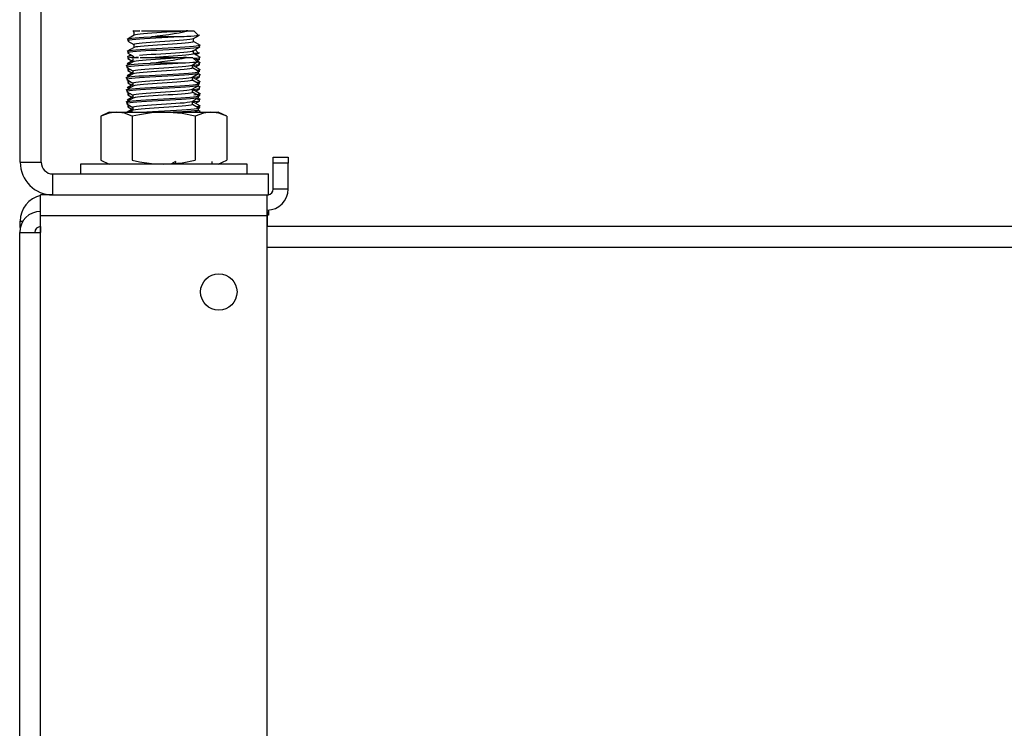
# Model space of a CAD drawing. Units: inches. Extents: x 7 to 80, y 6 to 145.
# Drawn here: x 7 to 12, y 133 to 137 of the extents above; entities that cross this region are included whole.
import ezdxf

# ---------------------------------------------------------------- set-up
doc = ezdxf.new("R2010")
doc.units = ezdxf.units.IN
doc.header["$MEASUREMENT"] = 0
doc.layers.add('FRONT', color=7, linetype='CONTINUOUS')

msp = doc.modelspace()

# ---------------------------------------------------------------- linework, layer by layer
at = {"layer": 'FRONT', "color": 7, "linetype": 'Continuous'}
for p, q in [((6.987, 136.2026), (6.987, 138.8666)), ((7.095, 136.2026), (7.095, 138.8666)), ((7.572, 136.88), (7.5681, 136.8762)), ((7.5775, 136.8779), (7.5681, 136.8759)), ((7.572, 136.88), (7.5801, 136.88)), ((7.5733, 136.8728), (7.5733, 136.8566)), ((7.5809, 136.8591), (7.5747, 136.8572)), ((7.5887, 136.879), (7.5775, 136.8779)), ((7.5801, 136.88), (7.6036, 136.88)), ((7.5911, 136.8608), (7.5809, 136.8591)), ((7.6036, 136.88), (7.5887, 136.879)), ((7.6051, 136.8625), (7.5911, 136.8608)), ((7.6226, 136.8642), (7.6051, 136.8625)), ((7.6119, 136.88), (7.6397, 136.88)), ((7.6431, 136.8658), (7.6226, 136.8642)), ((7.6397, 136.88), (7.6725, 136.88)), ((7.666, 136.8675), (7.6431, 136.8658)), ((7.6906, 136.8692), (7.666, 136.8675)), ((7.6725, 136.88), (7.7085, 136.88)), ((7.7162, 136.8709), (7.6906, 136.8692)), ((7.7085, 136.88), (7.7455, 136.88)), ((7.7422, 136.8726), (7.7162, 136.8709)), ((7.7226, 136.8579), (7.7526, 136.8619)), ((7.7677, 136.8742), (7.7422, 136.8726)), ((7.7455, 136.88), (7.7815, 136.88)), ((7.7526, 136.8619), (7.7811, 136.8659)), ((7.7921, 136.8759), (7.7677, 136.8742)), ((7.7811, 136.8659), (7.8064, 136.8701)), ((7.7815, 136.88), (7.8143, 136.88)), ((7.8146, 136.8776), (7.7921, 136.8759)), ((7.8064, 136.8701), (7.8283, 136.8745)), ((7.8143, 136.88), (7.8421, 136.88)), ((7.8346, 136.8793), (7.8146, 136.8776)), ((7.8283, 136.8745), (7.8504, 136.88)), ((7.8421, 136.88), (7.8346, 136.8793)), ((7.8504, 136.88), (7.8421, 136.88)), ((7.8504, 136.88), (7.8739, 136.88)), ((7.8739, 136.88), (7.882, 136.88)), ((7.9047, 136.8573), (7.882, 136.88)), ((7.8957, 136.8497), (7.9118, 136.859)), ((7.5564, 136.8468), (7.538, 136.8361)), ((7.542, 136.838), (7.542, 136.8284)), ((7.5423, 136.838), (7.5439, 136.8394)), ((7.5424, 136.8277), (7.5733, 136.8098)), ((7.5445, 136.83), (7.5435, 136.8274)), ((7.5439, 136.8394), (7.5509, 136.841)), ((7.5522, 136.8318), (7.5445, 136.83)), ((7.5509, 136.841), (7.563, 136.8426)), ((7.5649, 136.8335), (7.5522, 136.8318)), ((7.5748, 136.8574), (7.5564, 136.8468)), ((7.563, 136.8426), (7.5797, 136.8444)), ((7.5822, 136.8351), (7.5649, 136.8335)), ((7.5733, 136.8103), (7.5733, 136.7941)), ((7.5738, 136.8103), (7.5739, 136.8112)), ((7.5739, 136.8112), (7.5784, 136.8129)), ((7.5784, 136.8129), (7.5871, 136.8147)), ((7.5797, 136.8444), (7.6006, 136.8461)), ((7.6036, 136.8367), (7.5822, 136.8351)), ((7.5871, 136.8147), (7.5999, 136.8163)), ((7.5999, 136.8163), (7.6162, 136.8179)), ((7.6006, 136.8461), (7.6251, 136.8477)), ((7.6285, 136.8385), (7.6036, 136.8367)), ((7.6162, 136.8179), (7.6357, 136.8196)), ((7.6251, 136.8477), (7.6642, 136.85)), ((7.6562, 136.8402), (7.6285, 136.8385)), ((7.6357, 136.8196), (7.6578, 136.8214)), ((7.686, 136.8418), (7.6562, 136.8402)), ((7.6578, 136.8214), (7.6819, 136.823)), ((7.6642, 136.85), (7.6933, 136.8539)), ((7.7069, 136.85), (7.6642, 136.85)), ((7.6819, 136.823), (7.7073, 136.8247)), ((7.7169, 136.8434), (7.686, 136.8418)), ((7.6933, 136.8539), (7.7226, 136.8579)), ((7.7207, 136.8087), (7.695, 136.807)), ((7.7506, 136.85), (7.7069, 136.85)), ((7.7073, 136.8247), (7.7332, 136.8263)), ((7.7481, 136.8451), (7.7169, 136.8434)), ((7.7467, 136.8104), (7.7207, 136.8087)), ((7.7332, 136.8263), (7.759, 136.8281)), ((7.772, 136.812), (7.7467, 136.8104)), ((7.7787, 136.8469), (7.7481, 136.8451)), ((7.7931, 136.85), (7.7506, 136.85)), ((7.759, 136.8281), (7.7838, 136.8298)), ((7.7961, 136.8137), (7.772, 136.812)), ((7.8063, 136.8485), (7.7787, 136.8469)), ((7.7838, 136.8298), (7.807, 136.8315)), ((7.8318, 136.85), (7.7931, 136.85)), ((7.8182, 136.8154), (7.7961, 136.8137)), ((7.8318, 136.85), (7.8063, 136.8485)), ((7.807, 136.8315), (7.828, 136.8331)), ((7.8377, 136.8171), (7.8182, 136.8154)), ((7.828, 136.8331), (7.8461, 136.8348)), ((7.8452, 136.8506), (7.8318, 136.85)), ((7.8541, 136.8188), (7.8377, 136.8171)), ((7.8663, 136.8517), (7.8452, 136.8506)), ((7.8461, 136.8348), (7.8607, 136.8365)), ((7.8668, 136.8204), (7.8541, 136.8188)), ((7.8607, 136.8365), (7.8716, 136.8382)), ((7.8834, 136.8528), (7.8663, 136.8517)), ((7.8756, 136.8221), (7.8668, 136.8204)), ((7.8716, 136.8382), (7.8794, 136.8405)), ((7.8801, 136.8239), (7.8756, 136.8221)), ((7.8796, 136.8403), (7.8957, 136.8497)), ((7.8802, 136.8248), (7.8801, 136.8239)), ((7.8808, 136.8248), (7.8808, 136.841)), ((7.9161, 136.8048), (7.8808, 136.8253)), ((7.8956, 136.8538), (7.8834, 136.8528)), ((7.9033, 136.8548), (7.8956, 136.8538)), ((7.9053, 136.8555), (7.9033, 136.8548)), ((7.5562, 136.7842), (7.5379, 136.7735)), ((7.542, 136.7755), (7.5449, 136.7772)), ((7.5421, 136.7755), (7.542, 136.7755)), ((7.542, 136.7754), (7.542, 136.7658)), ((7.5456, 136.7679), (7.5424, 136.7658)), ((7.5426, 136.765), (7.5733, 136.7473)), ((7.5449, 136.7772), (7.5529, 136.7788)), ((7.5543, 136.7696), (7.5456, 136.7679)), ((7.5529, 136.7788), (7.5659, 136.7805)), ((7.5679, 136.7713), (7.5543, 136.7696)), ((7.5746, 136.7948), (7.5562, 136.7842)), ((7.5659, 136.7805), (7.5835, 136.7822)), ((7.5861, 136.7729), (7.5679, 136.7713)), ((7.5824, 136.7969), (7.5748, 136.7946)), ((7.5933, 136.7986), (7.5824, 136.7969)), ((7.5835, 136.7822), (7.6051, 136.7839)), ((7.6082, 136.7746), (7.5861, 136.7729)), ((7.6079, 136.8003), (7.5933, 136.7986)), ((7.6051, 136.7839), (7.6303, 136.7855)), ((7.626, 136.802), (7.6079, 136.8003)), ((7.6338, 136.7763), (7.6082, 136.7746)), ((7.6194, 136.7557), (7.6394, 136.7574)), ((7.6469, 136.8036), (7.626, 136.802)), ((7.6303, 136.7855), (7.6581, 136.7872)), ((7.662, 136.778), (7.6338, 136.7763)), ((7.6394, 136.7574), (7.6619, 136.7592)), ((7.6701, 136.8053), (7.6469, 136.8036)), ((7.6581, 136.7872), (7.688, 136.7889)), ((7.6619, 136.7592), (7.6862, 136.7608)), ((7.692, 136.7796), (7.662, 136.778)), ((7.695, 136.807), (7.6701, 136.8053)), ((7.6862, 136.7608), (7.7118, 136.7625)), ((7.688, 136.7889), (7.7189, 136.7907)), ((7.723, 136.7812), (7.692, 136.7796)), ((7.7118, 136.7625), (7.7377, 136.7641)), ((7.7189, 136.7907), (7.7501, 136.7923)), ((7.7542, 136.783), (7.723, 136.7812)), ((7.7377, 136.7641), (7.7633, 136.7659)), ((7.7501, 136.7923), (7.7807, 136.7939)), ((7.7845, 136.7847), (7.7542, 136.783)), ((7.7633, 136.7659), (7.788, 136.7676)), ((7.7807, 136.7939), (7.8097, 136.7956)), ((7.8133, 136.7864), (7.7845, 136.7847)), ((7.788, 136.7676), (7.8108, 136.7692)), ((7.8097, 136.7956), (7.8363, 136.7973)), ((7.8108, 136.7692), (7.8313, 136.7709)), ((7.8396, 136.788), (7.8133, 136.7864)), ((7.8313, 136.7709), (7.8488, 136.7726)), ((7.8363, 136.7973), (7.8598, 136.799)), ((7.8627, 136.7897), (7.8396, 136.788)), ((7.8488, 136.7726), (7.8629, 136.7743)), ((7.8687, 136.7582), (7.8566, 136.7565)), ((7.8598, 136.799), (7.8796, 136.8007)), ((7.8819, 136.7914), (7.8627, 136.7897)), ((7.8629, 136.7743), (7.873, 136.776)), ((7.8767, 136.7599), (7.8687, 136.7582)), ((7.873, 136.776), (7.8794, 136.778)), ((7.8805, 136.7617), (7.8767, 136.7599)), ((7.8793, 136.7776), (7.8953, 136.787)), ((7.8796, 136.8007), (7.895, 136.8023)), ((7.8802, 136.7622), (7.8805, 136.7617)), ((7.8808, 136.7623), (7.8808, 136.7785)), ((7.9162, 136.7422), (7.8808, 136.7628)), ((7.8956, 136.7638), (7.8811, 136.7626)), ((7.8967, 136.7931), (7.8819, 136.7914)), ((7.9047, 136.7673), (7.8888, 136.7832)), ((7.8909, 136.7569), (7.9118, 136.769)), ((7.895, 136.8023), (7.9056, 136.804)), ((7.8953, 136.787), (7.9114, 136.7963)), ((7.9033, 136.7648), (7.8956, 136.7638)), ((7.9066, 136.7948), (7.8967, 136.7931)), ((7.9053, 136.7655), (7.9033, 136.7648)), ((7.9056, 136.804), (7.9112, 136.8058)), ((7.9115, 136.7964), (7.9066, 136.7948)), ((7.9112, 136.8058), (7.9108, 136.8077)), ((7.9114, 136.7971), (7.9115, 136.7964)), ((7.912, 136.7971), (7.912, 136.8067)), ((7.5504, 136.7104), (7.532, 136.6997)), ((7.5673, 136.7281), (7.5377, 136.711)), ((7.5567, 136.7569), (7.538, 136.7461)), ((7.542, 136.748), (7.542, 136.7384)), ((7.5422, 136.7134), (7.5433, 136.7138)), ((7.5425, 136.713), (7.5422, 136.7134)), ((7.5423, 136.748), (7.5439, 136.7494)), ((7.5424, 136.7377), (7.5631, 136.7257)), ((7.5445, 136.74), (7.5435, 136.7374)), ((7.5439, 136.7494), (7.5619, 136.7525)), ((7.5522, 136.7418), (7.5445, 136.74)), ((7.5688, 136.721), (7.5504, 136.7104)), ((7.5649, 136.7435), (7.5522, 136.7418)), ((7.557, 136.7062), (7.5737, 136.708)), ((7.566, 136.7436), (7.5621, 136.7398)), ((7.5715, 136.7415), (7.5621, 136.7395)), ((7.5658, 136.7435), (7.5649, 136.7435)), ((7.566, 136.7436), (7.5741, 136.7436)), ((7.5673, 136.7364), (7.5673, 136.7201)), ((7.5749, 136.7227), (7.5687, 136.7208)), ((7.5827, 136.7426), (7.5715, 136.7415)), ((7.5737, 136.708), (7.5946, 136.7097)), ((7.5741, 136.7436), (7.5976, 136.7436)), ((7.5851, 136.7244), (7.5749, 136.7227)), ((7.5976, 136.7436), (7.5827, 136.7426)), ((7.5991, 136.7261), (7.5851, 136.7244)), ((7.5946, 136.7097), (7.6191, 136.7113)), ((7.6166, 136.7278), (7.5991, 136.7261)), ((7.6025, 136.7541), (7.6194, 136.7557)), ((7.6059, 136.7436), (7.6337, 136.7436)), ((7.6371, 136.7294), (7.6166, 136.7278)), ((7.6191, 136.7113), (7.6582, 136.7136)), ((7.6337, 136.7436), (7.6665, 136.7436)), ((7.66, 136.7311), (7.6371, 136.7294)), ((7.6582, 136.7136), (7.6873, 136.7175)), ((7.7009, 136.7136), (7.6582, 136.7136)), ((7.6846, 136.7328), (7.66, 136.7311)), ((7.6665, 136.7436), (7.7025, 136.7436)), ((7.7109, 136.707), (7.68, 136.7054)), ((7.7252, 136.7465), (7.6821, 136.7436)), ((7.7102, 136.7345), (7.6846, 136.7328)), ((7.6873, 136.7175), (7.7166, 136.7215)), ((7.7446, 136.7136), (7.7009, 136.7136)), ((7.7025, 136.7436), (7.7395, 136.7436)), ((7.7362, 136.7362), (7.7102, 136.7345)), ((7.7421, 136.7087), (7.7109, 136.707)), ((7.7166, 136.7215), (7.7466, 136.7255)), ((7.7511, 136.7482), (7.7252, 136.7465)), ((7.7617, 136.7378), (7.7362, 136.7362)), ((7.7395, 136.7436), (7.7755, 136.7436)), ((7.7727, 136.7105), (7.7421, 136.7087)), ((7.7871, 136.7136), (7.7446, 136.7136)), ((7.7466, 136.7255), (7.7751, 136.7295)), ((7.7763, 136.7498), (7.7511, 136.7482)), ((7.7861, 136.7395), (7.7617, 136.7378)), ((7.8003, 136.7121), (7.7727, 136.7105)), ((7.7751, 136.7295), (7.8004, 136.7337)), ((7.7755, 136.7436), (7.8083, 136.7436)), ((7.8001, 136.7515), (7.7763, 136.7498)), ((7.8086, 136.7412), (7.7861, 136.7395)), ((7.8258, 136.7136), (7.7871, 136.7136)), ((7.8218, 136.7532), (7.8001, 136.7515)), ((7.8258, 136.7136), (7.8003, 136.7121)), ((7.8004, 136.7337), (7.8223, 136.7381)), ((7.8083, 136.7436), (7.8361, 136.7436)), ((7.8286, 136.7429), (7.8086, 136.7412)), ((7.8408, 136.7549), (7.8218, 136.7532)), ((7.8223, 136.7381), (7.8444, 136.7436)), ((7.8392, 136.7142), (7.8258, 136.7136)), ((7.8361, 136.7436), (7.8286, 136.7429)), ((7.8444, 136.7436), (7.8361, 136.7436)), ((7.8603, 136.7153), (7.8392, 136.7142)), ((7.8566, 136.7565), (7.8408, 136.7549)), ((7.8444, 136.7436), (7.8679, 136.7436)), ((7.8774, 136.7164), (7.8603, 136.7153)), ((7.8679, 136.7436), (7.876, 136.7436)), ((7.8736, 136.7039), (7.8897, 136.7133)), ((7.8987, 136.7209), (7.876, 136.7436)), ((7.8896, 136.7174), (7.8774, 136.7164)), ((7.8808, 136.6997), (7.8808, 136.7081)), ((7.8832, 136.7385), (7.8975, 136.7401)), ((7.8973, 136.7184), (7.8896, 136.7174)), ((7.8897, 136.7133), (7.9058, 136.7226)), ((7.908, 136.7326), (7.8906, 136.7299)), ((7.8952, 136.7244), (7.9114, 136.7338)), ((7.8993, 136.7191), (7.8973, 136.7184)), ((7.8975, 136.7401), (7.9071, 136.7419)), ((7.9161, 136.7148), (7.9042, 136.7217)), ((7.9055, 136.714), (7.9056, 136.714)), ((7.9056, 136.714), (7.9112, 136.7158)), ((7.9071, 136.7419), (7.911, 136.7451)), ((7.9118, 136.7342), (7.908, 136.7326)), ((7.9112, 136.7158), (7.9108, 136.7177)), ((7.9114, 136.7071), (7.9115, 136.7064)), ((7.9115, 136.7346), (7.9118, 136.7342)), ((7.912, 136.7346), (7.912, 136.7442)), ((7.912, 136.7071), (7.912, 136.7167)), ((7.536, 136.7016), (7.536, 136.692)), ((7.5363, 136.7016), (7.5379, 136.703)), ((7.5364, 136.6913), (7.5673, 136.6734)), ((7.5385, 136.6936), (7.5375, 136.691)), ((7.5673, 136.6656), (7.5376, 136.6484)), ((7.5379, 136.703), (7.5449, 136.7046)), ((7.5462, 136.6954), (7.5385, 136.6936)), ((7.542, 136.6854), (7.542, 136.6758)), ((7.5456, 136.6779), (7.5424, 136.6758)), ((7.5426, 136.675), (7.5631, 136.6632)), ((7.5449, 136.7046), (7.557, 136.7062)), ((7.5543, 136.6796), (7.5456, 136.6779)), ((7.5589, 136.6971), (7.5462, 136.6954)), ((7.5686, 136.6584), (7.5502, 136.6478)), ((7.5558, 136.6798), (7.5543, 136.6796)), ((7.5762, 136.6987), (7.5589, 136.6971)), ((7.5673, 136.6739), (7.5673, 136.6577)), ((7.5678, 136.6739), (7.5679, 136.6748)), ((7.5679, 136.6748), (7.5724, 136.6765)), ((7.5764, 136.6605), (7.5688, 136.6582)), ((7.5724, 136.6765), (7.5811, 136.6783)), ((7.5976, 136.7003), (7.5762, 136.6987)), ((7.5873, 136.6622), (7.5764, 136.6605)), ((7.5811, 136.6783), (7.5939, 136.6799)), ((7.6019, 136.6639), (7.5873, 136.6622)), ((7.5939, 136.6799), (7.6102, 136.6815)), ((7.6225, 136.7021), (7.5976, 136.7003)), ((7.62, 136.6656), (7.6019, 136.6639)), ((7.6102, 136.6815), (7.6297, 136.6832)), ((7.6409, 136.6672), (7.62, 136.6656)), ((7.6502, 136.7038), (7.6225, 136.7021)), ((7.6297, 136.6832), (7.6518, 136.685)), ((7.6641, 136.6689), (7.6409, 136.6672)), ((7.68, 136.7054), (7.6502, 136.7038)), ((7.6518, 136.685), (7.6759, 136.6866)), ((7.689, 136.6706), (7.6641, 136.6689)), ((7.6759, 136.6866), (7.7013, 136.6883)), ((7.7147, 136.6723), (7.689, 136.6706)), ((7.7013, 136.6883), (7.7272, 136.6899)), ((7.7129, 136.6543), (7.7441, 136.6559)), ((7.7407, 136.674), (7.7147, 136.6723)), ((7.7272, 136.6899), (7.753, 136.6917)), ((7.766, 136.6756), (7.7407, 136.674)), ((7.7441, 136.6559), (7.7747, 136.6575)), ((7.753, 136.6917), (7.7778, 136.6934)), ((7.7901, 136.6773), (7.766, 136.6756)), ((7.7747, 136.6575), (7.8037, 136.6592)), ((7.7778, 136.6934), (7.801, 136.6951)), ((7.8122, 136.679), (7.7901, 136.6773)), ((7.801, 136.6951), (7.822, 136.6967)), ((7.8037, 136.6592), (7.8303, 136.6609)), ((7.8317, 136.6807), (7.8122, 136.679)), ((7.822, 136.6967), (7.8401, 136.6984)), ((7.8303, 136.6609), (7.8538, 136.6626)), ((7.8481, 136.6824), (7.8317, 136.6807)), ((7.8401, 136.6984), (7.8547, 136.7001)), ((7.8608, 136.684), (7.8481, 136.6824)), ((7.8538, 136.6626), (7.8736, 136.6643)), ((7.8547, 136.7001), (7.8656, 136.7018)), ((7.8696, 136.6857), (7.8608, 136.684)), ((7.8656, 136.7018), (7.8734, 136.7041)), ((7.8741, 136.6875), (7.8696, 136.6857)), ((7.8807, 136.6994), (7.8729, 136.6966)), ((7.8736, 136.6643), (7.889, 136.6659)), ((7.8742, 136.6884), (7.8741, 136.6875)), ((7.8748, 136.6884), (7.8748, 136.7046)), ((7.9101, 136.6684), (7.8748, 136.6889)), ((7.8907, 136.6567), (7.8759, 136.655)), ((7.8804, 136.6997), (7.8807, 136.6994)), ((7.9163, 136.6797), (7.8808, 136.7003)), ((7.9066, 136.7048), (7.8827, 136.7015)), ((7.889, 136.6659), (7.8996, 136.6676)), ((7.8893, 136.6506), (7.9054, 136.6599)), ((7.9006, 136.6584), (7.8907, 136.6567)), ((7.8909, 136.6944), (7.9114, 136.7063)), ((7.8959, 136.6775), (7.8998, 136.678)), ((7.8996, 136.6676), (7.9052, 136.6694)), ((7.8998, 136.678), (7.9084, 136.6797)), ((7.9055, 136.66), (7.9006, 136.6584)), ((7.9052, 136.6694), (7.9048, 136.6713)), ((7.9054, 136.6607), (7.9055, 136.66)), ((7.906, 136.6682), (7.9118, 136.6715)), ((7.906, 136.6607), (7.906, 136.6703)), ((7.9162, 136.6522), (7.9064, 136.6579)), ((7.9115, 136.7064), (7.9066, 136.7048)), ((7.912, 136.672), (7.9083, 136.6702)), ((7.9084, 136.6797), (7.9107, 136.6825)), ((7.9119, 136.6721), (7.912, 136.672)), ((7.912, 136.6721), (7.912, 136.6817)), ((7.5502, 136.6478), (7.5319, 136.6371)), ((7.536, 136.6391), (7.5389, 136.6408)), ((7.5361, 136.6391), (7.536, 136.6391)), ((7.536, 136.639), (7.536, 136.6294)), ((7.5396, 136.6315), (7.5364, 136.6294)), ((7.5366, 136.6286), (7.5673, 136.6109)), ((7.5389, 136.6408), (7.5469, 136.6424)), ((7.5483, 136.6332), (7.5396, 136.6315)), ((7.542, 136.623), (7.542, 136.6134)), ((7.5423, 136.6127), (7.5631, 136.6007)), ((7.5469, 136.6157), (7.543, 136.6124)), ((7.5469, 136.6424), (7.5599, 136.6441)), ((7.5547, 136.6171), (7.5469, 136.6157)), ((7.5473, 136.6528), (7.5474, 136.6528)), ((7.5474, 136.6528), (7.5604, 136.6548)), ((7.5619, 136.6349), (7.5483, 136.6332)), ((7.5599, 136.6441), (7.5775, 136.6458)), ((7.5801, 136.6365), (7.5619, 136.6349)), ((7.5673, 136.6114), (7.5673, 136.5952)), ((7.5677, 136.6114), (7.5684, 136.6126)), ((7.5684, 136.6126), (7.5736, 136.6143)), ((7.5736, 136.6143), (7.5831, 136.616)), ((7.5775, 136.6458), (7.5991, 136.6475)), ((7.6022, 136.6382), (7.5801, 136.6365)), ((7.5831, 136.616), (7.5964, 136.6177)), ((7.5964, 136.6177), (7.6134, 136.6193)), ((7.5991, 136.6475), (7.6243, 136.6491)), ((7.6278, 136.6399), (7.6022, 136.6382)), ((7.6134, 136.6193), (7.6334, 136.621)), ((7.6448, 136.605), (7.6234, 136.6034)), ((7.6243, 136.6491), (7.6521, 136.6508)), ((7.656, 136.6416), (7.6278, 136.6399)), ((7.6334, 136.621), (7.6559, 136.6228)), ((7.6683, 136.6067), (7.6448, 136.605)), ((7.6521, 136.6508), (7.682, 136.6525)), ((7.6559, 136.6228), (7.6802, 136.6244)), ((7.686, 136.6432), (7.656, 136.6416)), ((7.6934, 136.6084), (7.6683, 136.6067)), ((7.6802, 136.6244), (7.7058, 136.6261)), ((7.682, 136.6525), (7.7129, 136.6543)), ((7.717, 136.6449), (7.686, 136.6432)), ((7.7192, 136.6101), (7.6934, 136.6084)), ((7.7058, 136.6261), (7.7317, 136.6277)), ((7.7482, 136.6466), (7.717, 136.6449)), ((7.7451, 136.6118), (7.7192, 136.6101)), ((7.7317, 136.6277), (7.7573, 136.6295)), ((7.7703, 136.6134), (7.7451, 136.6118)), ((7.7785, 136.6483), (7.7482, 136.6466)), ((7.7573, 136.6295), (7.782, 136.6312)), ((7.7941, 136.6151), (7.7703, 136.6134)), ((7.8073, 136.65), (7.7785, 136.6483)), ((7.782, 136.6312), (7.8048, 136.6328)), ((7.8158, 136.6168), (7.7941, 136.6151)), ((7.8048, 136.6328), (7.8253, 136.6345)), ((7.8336, 136.6516), (7.8073, 136.65)), ((7.8348, 136.6185), (7.8158, 136.6168)), ((7.8253, 136.6345), (7.8428, 136.6362)), ((7.8567, 136.6533), (7.8336, 136.6516)), ((7.8506, 136.6201), (7.8348, 136.6185)), ((7.8428, 136.6362), (7.8569, 136.6379)), ((7.8627, 136.6218), (7.8506, 136.6201)), ((7.8759, 136.655), (7.8567, 136.6533)), ((7.8569, 136.6379), (7.867, 136.6396)), ((7.8707, 136.6235), (7.8627, 136.6218)), ((7.867, 136.6396), (7.8734, 136.6416)), ((7.8745, 136.6253), (7.8707, 136.6235)), ((7.8733, 136.6413), (7.8893, 136.6506)), ((7.8808, 136.6372), (7.8738, 136.6343)), ((7.8742, 136.6258), (7.8745, 136.6253)), ((7.8748, 136.6258), (7.8748, 136.6421)), ((7.9102, 136.6058), (7.8748, 136.6264)), ((7.8807, 136.6373), (7.8808, 136.6372)), ((7.8808, 136.6373), (7.8808, 136.6456)), ((7.9164, 136.6171), (7.8808, 136.6378)), ((7.899, 136.641), (7.8811, 136.6389)), ((7.8909, 136.6319), (7.9114, 136.6438)), ((7.8915, 136.6037), (7.9011, 136.6055)), ((7.8954, 136.6149), (7.9019, 136.6158)), ((7.908, 136.6426), (7.899, 136.641)), ((7.9011, 136.6055), (7.905, 136.6087)), ((7.9019, 136.6158), (7.9095, 136.6176)), ((7.906, 136.6057), (7.9119, 136.6091)), ((7.906, 136.5982), (7.906, 136.6078)), ((7.9102, 136.6082), (7.9071, 136.6075)), ((7.9118, 136.6442), (7.908, 136.6426)), ((7.9095, 136.6176), (7.9108, 136.62)), ((7.9108, 136.6088), (7.9102, 136.6082)), ((7.9117, 136.6536), (7.911, 136.6551)), ((7.9115, 136.6446), (7.9118, 136.6442)), ((7.9116, 136.6536), (7.9117, 136.6536)), ((7.912, 136.6446), (7.912, 136.6542)), ((7.912, 136.6096), (7.912, 136.6192)), ((7.5501, 136.5852), (7.5317, 136.5746)), ((7.536, 136.5766), (7.536, 136.567)), ((7.5362, 136.577), (7.54, 136.5786)), ((7.5365, 136.5766), (7.5362, 136.577)), ((7.5363, 136.5663), (7.5673, 136.5484)), ((7.5409, 136.5693), (7.537, 136.566)), ((7.5673, 136.6031), (7.5376, 136.5858)), ((7.54, 136.5786), (7.5491, 136.5802)), ((7.5506, 136.571), (7.5409, 136.5693)), ((7.542, 136.5604), (7.542, 136.5509)), ((7.5429, 136.5887), (7.5431, 136.589)), ((7.5431, 136.589), (7.549, 136.5906)), ((7.5554, 136.5547), (7.5485, 136.5536)), ((7.549, 136.5906), (7.5623, 136.5925)), ((7.5491, 136.5802), (7.563, 136.5819)), ((7.5685, 136.5959), (7.5501, 136.5852)), ((7.5652, 136.5727), (7.5506, 136.571)), ((7.563, 136.5819), (7.5814, 136.5837)), ((7.5841, 136.5743), (7.5652, 136.5727)), ((7.578, 136.5983), (7.5686, 136.5956)), ((7.5895, 136.6), (7.578, 136.5983)), ((7.5814, 136.5837), (7.6038, 136.5853)), ((7.607, 136.576), (7.5841, 136.5743)), ((7.5851, 136.5538), (7.5991, 136.5555)), ((7.6048, 136.6017), (7.5895, 136.6)), ((7.5991, 136.5555), (7.6166, 136.5571)), ((7.6038, 136.5853), (7.6296, 136.5869)), ((7.6234, 136.6034), (7.6048, 136.6017)), ((7.6331, 136.5778), (7.607, 136.576)), ((7.6166, 136.5571), (7.6371, 136.5589)), ((7.6296, 136.5869), (7.6579, 136.5886)), ((7.6617, 136.5794), (7.6331, 136.5778)), ((7.6371, 136.5589), (7.66, 136.5606)), ((7.6579, 136.5886), (7.688, 136.5904)), ((7.66, 136.5606), (7.6846, 136.5622)), ((7.6921, 136.581), (7.6617, 136.5794)), ((7.6846, 136.5622), (7.7102, 136.5638)), ((7.688, 136.5904), (7.7191, 136.5921)), ((7.7232, 136.5827), (7.6921, 136.581)), ((7.7102, 136.5638), (7.7362, 136.5655)), ((7.7191, 136.5921), (7.7502, 136.5937)), ((7.7542, 136.5844), (7.7232, 136.5827)), ((7.7362, 136.5655), (7.7617, 136.5673)), ((7.7502, 136.5937), (7.7805, 136.5953)), ((7.7844, 136.5862), (7.7542, 136.5844)), ((7.7617, 136.5673), (7.7861, 136.569)), ((7.7805, 136.5953), (7.8091, 136.597)), ((7.8127, 136.5878), (7.7844, 136.5862)), ((7.7861, 136.569), (7.8086, 136.5706)), ((7.8193, 136.5546), (7.798, 136.5529)), ((7.8086, 136.5706), (7.8286, 136.5723)), ((7.8091, 136.597), (7.8352, 136.5988)), ((7.8384, 136.5894), (7.8127, 136.5878)), ((7.8378, 136.5563), (7.8193, 136.5546)), ((7.8286, 136.5723), (7.8455, 136.574)), ((7.8352, 136.5988), (7.858, 136.6005)), ((7.8529, 136.5579), (7.8378, 136.5563)), ((7.8607, 136.5911), (7.8384, 136.5894)), ((7.8455, 136.574), (7.8589, 136.5757)), ((7.8643, 136.5596), (7.8529, 136.5579)), ((7.858, 136.6005), (7.877, 136.6021)), ((7.8589, 136.5757), (7.8736, 136.579)), ((7.8791, 136.5929), (7.8607, 136.5911)), ((7.8717, 136.5613), (7.8643, 136.5596)), ((7.8747, 136.563), (7.8717, 136.5613)), ((7.8733, 136.5788), (7.8894, 136.5881)), ((7.8792, 136.5733), (7.8736, 136.5716)), ((7.8744, 136.5633), (7.8747, 136.563)), ((7.8748, 136.5633), (7.8748, 136.5796)), ((7.9103, 136.5433), (7.8748, 136.5639)), ((7.877, 136.6021), (7.8915, 136.6037)), ((7.893, 136.5946), (7.8791, 136.5929)), ((7.8804, 136.5748), (7.8792, 136.5733)), ((7.8808, 136.5747), (7.8808, 136.5831)), ((7.9164, 136.5546), (7.8808, 136.5753)), ((7.9012, 136.5788), (7.8822, 136.5765)), ((7.8894, 136.5881), (7.9054, 136.5974)), ((7.8909, 136.5694), (7.9118, 136.5815)), ((7.902, 136.5962), (7.893, 136.5946)), ((7.9092, 136.5804), (7.9012, 136.5788)), ((7.9058, 136.5978), (7.902, 136.5962)), ((7.9038, 136.5536), (7.9115, 136.5567)), ((7.9163, 136.5897), (7.9042, 136.5967)), ((7.9055, 136.5982), (7.9058, 136.5978)), ((7.9083, 136.5897), (7.9084, 136.5897)), ((7.9084, 136.5897), (7.9107, 136.5925)), ((7.912, 136.582), (7.9092, 136.5804)), ((7.9119, 136.5821), (7.912, 136.582)), ((7.912, 136.5821), (7.912, 136.5917)), ((7.912, 136.5471), (7.912, 136.5567)), ((7.55, 136.5226), (7.5316, 136.512)), ((7.536, 136.514), (7.536, 136.5045)), ((7.5361, 136.5039), (7.5673, 136.4859)), ((7.5365, 136.5148), (7.5414, 136.5164)), ((7.5367, 136.514), (7.5365, 136.5148)), ((7.5425, 136.5072), (7.5367, 136.5045)), ((7.5673, 136.5406), (7.5376, 136.5233)), ((7.5414, 136.5164), (7.5514, 136.518)), ((7.5421, 136.5503), (7.5631, 136.5382)), ((7.5531, 136.5089), (7.5425, 136.5072)), ((7.5485, 136.5536), (7.5427, 136.5509)), ((7.5684, 136.5333), (7.55, 136.5226)), ((7.5507, 136.5284), (7.5508, 136.5284)), ((7.5508, 136.5284), (7.5604, 136.5298)), ((7.5514, 136.518), (7.5663, 136.5198)), ((7.5686, 136.5105), (7.5531, 136.5089)), ((7.5663, 136.5198), (7.5855, 136.5215)), ((7.5673, 136.5489), (7.5673, 136.5327)), ((7.5675, 136.5489), (7.5689, 136.5504)), ((7.5797, 136.536), (7.5684, 136.5331)), ((7.5884, 136.5121), (7.5686, 136.5105)), ((7.5689, 136.5504), (7.5749, 136.5521)), ((7.5749, 136.5521), (7.5851, 136.5538)), ((7.5919, 136.5378), (7.5797, 136.536)), ((7.5855, 136.5215), (7.6086, 136.5231)), ((7.6119, 136.5139), (7.5884, 136.5121)), ((7.6078, 136.5395), (7.5919, 136.5378)), ((7.6269, 136.5412), (7.6078, 136.5395)), ((7.6086, 136.5231), (7.6349, 136.5248)), ((7.6386, 136.5156), (7.6119, 136.5139)), ((7.6487, 136.5428), (7.6269, 136.5412)), ((7.6349, 136.5248), (7.6637, 136.5264)), ((7.6676, 136.5173), (7.6386, 136.5156)), ((7.6726, 136.5444), (7.6487, 136.5428)), ((7.6637, 136.5264), (7.6941, 136.5282)), ((7.6981, 136.5189), (7.6676, 136.5173)), ((7.6978, 136.5462), (7.6726, 136.5444)), ((7.6941, 136.5282), (7.7252, 136.5299)), ((7.7237, 136.5479), (7.6978, 136.5462)), ((7.7293, 136.5205), (7.6981, 136.5189)), ((7.7495, 136.5496), (7.7237, 136.5479)), ((7.7252, 136.5299), (7.7563, 136.5316)), ((7.7603, 136.5223), (7.7293, 136.5205)), ((7.7406, 136.5033), (7.766, 136.5051)), ((7.7745, 136.5512), (7.7495, 136.5496)), ((7.7563, 136.5316), (7.7863, 136.5332)), ((7.7901, 136.524), (7.7603, 136.5223)), ((7.766, 136.5051), (7.7901, 136.5068)), ((7.798, 136.5529), (7.7745, 136.5512)), ((7.7863, 136.5332), (7.8145, 136.5349)), ((7.818, 136.5257), (7.7901, 136.524)), ((7.7901, 136.5068), (7.8122, 136.5084)), ((7.8122, 136.5084), (7.8317, 136.51)), ((7.8145, 136.5349), (7.84, 136.5366)), ((7.8431, 136.5273), (7.818, 136.5257)), ((7.8317, 136.51), (7.8481, 136.5118)), ((7.84, 136.5366), (7.8621, 136.5383)), ((7.8647, 136.529), (7.8431, 136.5273)), ((7.8481, 136.5118), (7.8608, 136.5135)), ((7.8608, 136.5135), (7.8738, 136.5166)), ((7.8621, 136.5383), (7.8802, 136.5399)), ((7.8822, 136.5307), (7.8647, 136.529)), ((7.8797, 136.5111), (7.8711, 136.5087)), ((7.8737, 136.5165), (7.8898, 136.5258)), ((7.8748, 136.5009), (7.8748, 136.5171)), ((7.8803, 136.5123), (7.8797, 136.5111)), ((7.8802, 136.5399), (7.8938, 136.5416)), ((7.8808, 136.5123), (7.8808, 136.5206)), ((7.9164, 136.4921), (7.8808, 136.5128)), ((7.9032, 136.5166), (7.8818, 136.514)), ((7.8952, 136.5324), (7.8822, 136.5307)), ((7.8823, 136.551), (7.8921, 136.5519)), ((7.8898, 136.5258), (7.9058, 136.5351)), ((7.8909, 136.5069), (7.9119, 136.5191)), ((7.8921, 136.5519), (7.9038, 136.5536)), ((7.8938, 136.5416), (7.9024, 136.5433)), ((7.9032, 136.534), (7.8952, 136.5324)), ((7.9018, 136.5258), (7.9019, 136.5258)), ((7.9019, 136.5258), (7.9095, 136.5276)), ((7.9024, 136.5433), (7.9047, 136.5461)), ((7.906, 136.5356), (7.9032, 136.534)), ((7.9102, 136.5182), (7.9032, 136.5166)), ((7.9164, 136.5271), (7.9046, 136.534)), ((7.9109, 136.546), (7.905, 136.5444)), ((7.9059, 136.5357), (7.906, 136.5356)), ((7.906, 136.5432), (7.9116, 136.5464)), ((7.906, 136.5357), (7.906, 136.5453)), ((7.9095, 136.5276), (7.9108, 136.53)), ((7.9108, 136.5188), (7.9102, 136.5182)), ((7.911, 136.5461), (7.9109, 136.546)), ((7.912, 136.5196), (7.912, 136.5292)), ((7.4458, 136.4606), (7.4022, 136.4403)), ((7.4457, 136.456), (7.4022, 136.4403)), ((7.4834, 136.4606), (7.4457, 136.456)), ((7.4458, 136.4606), (7.45, 136.4606)), ((7.45, 136.4606), (7.4627, 136.4606)), ((7.4627, 136.4606), (7.4834, 136.4606)), ((7.5246, 136.4551), (7.4834, 136.4606)), ((7.4834, 136.4606), (7.5116, 136.4606)), ((7.5116, 136.4606), (7.5462, 136.4606)), ((7.5646, 136.4403), (7.5246, 136.4551)), ((7.5673, 136.4781), (7.5376, 136.4609)), ((7.542, 136.4979), (7.542, 136.4883)), ((7.5422, 136.4878), (7.5631, 136.4757)), ((7.5436, 136.4897), (7.5433, 136.4875)), ((7.5501, 136.4914), (7.5436, 136.4897)), ((7.5447, 136.4646), (7.5448, 136.4646)), ((7.5448, 136.4646), (7.565, 136.4679)), ((7.5462, 136.4606), (7.5864, 136.4606)), ((7.5554, 136.4922), (7.5501, 136.4914)), ((7.5683, 136.4708), (7.5508, 136.4606)), ((7.5673, 136.4865), (7.5697, 136.4882)), ((7.5674, 136.4864), (7.5673, 136.4865)), ((7.5673, 136.4864), (7.5673, 136.4702)), ((7.5815, 136.4738), (7.568, 136.4706)), ((7.5697, 136.4882), (7.5764, 136.4899)), ((7.5764, 136.4899), (7.5873, 136.4916)), ((7.5944, 136.4756), (7.5815, 136.4738)), ((7.5864, 136.4606), (7.6308, 136.4606)), ((7.5873, 136.4916), (7.6019, 136.4932)), ((7.6109, 136.4773), (7.5944, 136.4756)), ((7.6642, 136.4574), (7.6013, 136.4481)), ((7.6019, 136.4932), (7.62, 136.4949)), ((7.6085, 136.4606), (7.6136, 136.461)), ((7.6305, 136.4789), (7.6109, 136.4773)), ((7.6136, 136.461), (7.6404, 136.4626)), ((7.62, 136.4949), (7.6409, 136.4967)), ((7.6527, 136.4806), (7.6305, 136.4789)), ((7.6308, 136.4606), (7.6782, 136.4606)), ((7.6404, 136.4626), (7.6696, 136.4643)), ((7.6409, 136.4967), (7.6641, 136.4984)), ((7.6769, 136.4823), (7.6527, 136.4806)), ((7.6641, 136.4984), (7.689, 136.5)), ((7.727, 136.4606), (7.6642, 136.4574)), ((7.6696, 136.4643), (7.7002, 136.466)), ((7.7022, 136.484), (7.6769, 136.4823)), ((7.6782, 136.4606), (7.727, 136.4606)), ((7.689, 136.5), (7.7147, 136.5016)), ((7.7002, 136.466), (7.7314, 136.4677)), ((7.7282, 136.4857), (7.7022, 136.484)), ((7.7147, 136.5016), (7.7406, 136.5033)), ((7.822, 136.4534), (7.727, 136.4606)), ((7.727, 136.4606), (7.7758, 136.4606)), ((7.7539, 136.4873), (7.7282, 136.4857)), ((7.7314, 136.4677), (7.7623, 136.4694)), ((7.7787, 136.489), (7.7539, 136.4873)), ((7.7623, 136.4694), (7.792, 136.471)), ((7.8232, 136.4635), (7.7753, 136.4606)), ((7.7758, 136.4606), (7.8232, 136.4606)), ((7.8019, 136.4907), (7.7787, 136.489)), ((7.792, 136.471), (7.8197, 136.4727)), ((7.8227, 136.4924), (7.8019, 136.4907)), ((7.8197, 136.4727), (7.8446, 136.4744)), ((7.8894, 136.4403), (7.822, 136.4534)), ((7.8407, 136.4941), (7.8227, 136.4924)), ((7.8476, 136.4651), (7.8232, 136.4635)), ((7.8232, 136.4606), (7.8676, 136.4606)), ((7.8552, 136.4957), (7.8407, 136.4941)), ((7.8446, 136.4744), (7.866, 136.4761)), ((7.8685, 136.4668), (7.8476, 136.4651)), ((7.8659, 136.4974), (7.8552, 136.4957)), ((7.8725, 136.4991), (7.8659, 136.4974)), ((7.866, 136.4761), (7.8832, 136.4777)), ((7.8676, 136.4606), (7.9078, 136.4606)), ((7.8852, 136.4686), (7.8685, 136.4668)), ((7.8748, 136.5008), (7.8725, 136.4991)), ((7.8747, 136.5009), (7.8748, 136.5008)), ((7.9104, 136.4807), (7.8748, 136.5014)), ((7.8832, 136.4777), (7.8959, 136.4794)), ((7.8851, 136.4606), (7.9059, 136.4727)), ((7.8972, 136.4702), (7.8852, 136.4686)), ((7.9328, 136.456), (7.8894, 136.4403)), ((7.8959, 136.4794), (7.9035, 136.4812)), ((7.8963, 136.49), (7.9055, 136.4915)), ((7.9042, 136.4718), (7.8972, 136.4702)), ((7.9035, 136.4812), (7.9048, 136.4836)), ((7.9048, 136.4724), (7.9042, 136.4718)), ((7.9164, 136.4646), (7.9042, 136.4717)), ((7.9055, 136.4915), (7.9115, 136.4949)), ((7.906, 136.4807), (7.9114, 136.4838)), ((7.906, 136.4732), (7.906, 136.4828)), ((7.9078, 136.4606), (7.9425, 136.4606)), ((7.9115, 136.4839), (7.9079, 136.4827)), ((7.9104, 136.4654), (7.9115, 136.4667)), ((7.9104, 136.4654), (7.9104, 136.4654)), ((7.9113, 136.4846), (7.9115, 136.4839)), ((7.912, 136.4846), (7.912, 136.4942)), ((7.912, 136.4606), (7.912, 136.4667)), ((7.9706, 136.4606), (7.9328, 136.456)), ((7.9425, 136.4606), (7.9706, 136.4606)), ((8.0117, 136.4551), (7.9706, 136.4606)), ((7.9706, 136.4606), (7.9913, 136.4606)), ((7.9913, 136.4606), (8.004, 136.4606)), ((8.004, 136.4606), (8.0083, 136.4606)), ((8.0518, 136.4403), (8.0083, 136.4606)), ((8.0518, 136.4403), (8.0117, 136.4551)), ((7.4022, 136.4403), (7.4022, 136.2129)), ((7.6013, 136.4481), (7.5646, 136.4403)), ((7.5646, 136.4403), (7.5646, 136.2129)), ((7.8894, 136.4403), (7.8894, 136.2129)), ((8.0518, 136.4403), (8.0518, 136.2129)), ((6.987, 136.2026), (7.095, 136.2026)), ((7.4022, 136.2129), (7.4458, 136.1926)), ((7.5646, 136.2129), (7.6013, 136.2051)), ((7.6013, 136.2051), (7.6636, 136.1959)), ((7.727, 136.1926), (7.822, 136.1999)), ((7.7882, 136.2076), (7.7636, 136.1926)), ((7.7882, 136.2076), (7.7882, 136.1973)), ((7.822, 136.1999), (7.8894, 136.2129)), ((7.9748, 136.2076), (7.9748, 136.1926)), ((8.0083, 136.1926), (8.0518, 136.2129)), ((8.2909, 136.2246), (8.2909, 136.2286)), ((8.2909, 136.2286), (8.3689, 136.2286)), ((8.2909, 136.2136), (8.2909, 136.2246)), ((8.2909, 136.1986), (8.2909, 136.2136)), ((8.3689, 136.2286), (8.3689, 136.2246)), ((8.3689, 136.2246), (8.3689, 136.2136)), ((8.3689, 136.2136), (8.3689, 136.1986)), ((7.297, 136.1926), (7.297, 136.1426)), ((7.3014, 136.1926), (7.297, 136.1926)), ((7.3144, 136.1926), (7.3014, 136.1926)), ((7.3359, 136.1926), (7.3144, 136.1926)), ((7.3653, 136.1926), (7.3359, 136.1926)), ((7.402, 136.1926), (7.3653, 136.1926)), ((7.4454, 136.1926), (7.402, 136.1926)), ((7.4945, 136.1926), (7.4454, 136.1926)), ((7.5484, 136.1926), (7.4945, 136.1926)), ((7.6059, 136.1926), (7.5484, 136.1926)), ((7.6658, 136.1926), (7.6059, 136.1926)), ((7.6636, 136.1959), (7.727, 136.1926)), ((7.727, 136.1926), (7.6658, 136.1926)), ((7.7882, 136.1926), (7.727, 136.1926)), ((7.8481, 136.1926), (7.7882, 136.1926)), ((7.9056, 136.1926), (7.8481, 136.1926)), ((7.9595, 136.1926), (7.9056, 136.1926)), ((8.0086, 136.1926), (7.9595, 136.1926)), ((8.052, 136.1926), (8.0086, 136.1926)), ((8.0887, 136.1926), (8.052, 136.1926)), ((8.1181, 136.1926), (8.0887, 136.1926)), ((8.1396, 136.1926), (8.1181, 136.1926)), ((8.1526, 136.1926), (8.1396, 136.1926)), ((8.157, 136.1926), (8.1526, 136.1926)), ((8.157, 136.1426), (8.157, 136.1926)), ((8.3689, 136.1986), (8.2909, 136.1986)), ((8.2909, 136.0646), (8.2909, 136.1986)), ((8.3689, 136.0646), (8.3689, 136.1986)), ((7.155, 136.1426), (8.267, 136.1426)), ((7.155, 136.0346), (7.155, 136.1426)), ((8.267, 136.0346), (8.267, 136.1426)), ((8.3689, 136.0646), (8.2909, 136.0646)), ((7.092, 136.0293), (7.092, 136.0346)), ((7.155, 136.0346), (7.092, 136.0346)), ((7.092, 136.014), (7.092, 136.0293)), ((7.092, 135.9901), (7.092, 136.014)), ((7.155, 136.0346), (8.267, 136.0346)), ((8.2609, 136.0293), (8.2609, 136.0346)), ((8.2609, 136.014), (8.2609, 136.0293)), ((8.2609, 135.9901), (8.2609, 136.014)), ((7.092, 135.96), (7.092, 135.9901)), ((7.092, 135.9266), (7.092, 135.96)), ((8.2609, 135.96), (8.2609, 135.9901)), ((8.2609, 135.9266), (8.2609, 135.96)), ((8.2609, 135.9496), (8.261, 135.9496)), ((8.261, 135.9496), (8.261, 135.8716)), ((8.267, 135.9568), (8.267, 135.93)), ((6.987, 135.9), (7.0012, 135.9)), ((6.987, 135.8668), (6.987, 135.9)), ((8.2609, 135.9266), (7.092, 135.9266)), ((7.092, 135.8416), (7.092, 135.9266)), ((8.2609, 119.1426), (8.2609, 135.9266)), ((8.2655, 135.93), (8.261, 135.93)), ((8.267, 135.93), (8.2655, 135.93)), ((7.0916, 135.8715), (7.0916, 135.8415)), ((8.2609, 135.8716), (8.261, 135.8716)), ((26.0167, 135.8716), (8.2612, 135.8716)), ((6.984, 119.2276), (6.984, 135.8416)), ((6.984, 135.8416), (6.9893, 135.8416)), ((6.9893, 135.8416), (7.0046, 135.8416)), ((7.0046, 135.8416), (7.0285, 135.8416)), ((7.0285, 135.8416), (7.0586, 135.8416)), ((7.0586, 135.8416), (7.092, 135.8416)), ((7.092, 119.2276), (7.092, 135.8416)), ((26.017, 135.7636), (8.2609, 135.7636))]:
    msp.add_line(p, q, dxfattribs=at)
msp.add_circle((8.0109, 135.5346), 0.094, dxfattribs=at)
for centre, radius, start, end in [((7.155, 136.2026), 0.168, 180, 270), ((7.155, 136.2026), 0.06, 180, 270), ((8.2609, 136.0646), 0.108, 270, 0), ((8.2609, 136.0646), 0.03, 281.7323, 0), ((7.1216, 135.9), 0.1346, 102.7041, 180), ((7.092, 135.8416), 0.108, 90, 180), ((7.092, 135.8416), 0.03, 90, 180)]:
    msp.add_arc(centre, radius, start, end, dxfattribs=at)

doc.saveas('drawing.dxf')
